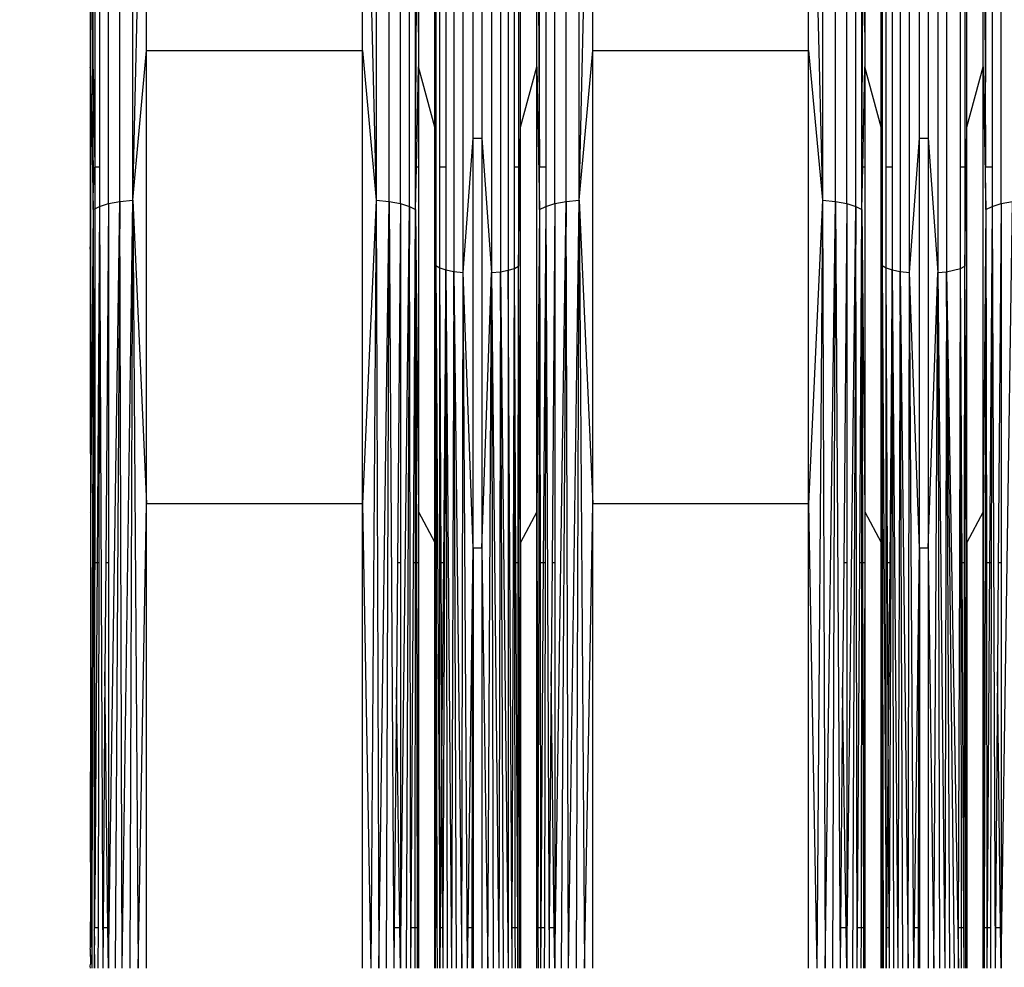
# Model space of a CAD drawing. Units: millimetres. Extents: x 27630 to 36051, y -5896 to 1017.
# Drawn here: x 32465 to 32570, y -2347 to -2247 of the extents above; entities that cross this region are included whole.
import ezdxf

# ---------------------------------------------------------------- set-up
doc = ezdxf.new("R2010")
doc.units = ezdxf.units.MM
doc.layers.add('Strefa bezpieczna', color=8, linetype='Continuous')
doc.dimstyles.get("Standard").update_dxf_attribs({"dimtxt": 180, "dimasz": 200, "dimexe": 0.18, "dimexo": 0.0625, "dimgap": 200, "dimtad": 0, "dimtih": 1, "dimtoh": 1, "dimlfac": 0.001, "dimzin": 0, "dimdsep": 46, "dimtxsty": 'Standard', "dimcen": 0.09, "dimse1": 1, "dimse2": 1, "dimadec": 0, "dimazin": 0, "dimtfac": 1, "dimtdec": 4, "dimtofl": 0, "dimtmove": 0, "dimatfit": 3, "dimfxl": 1, "dimtolj": 1, "dimtzin": 0, "dimarcsym": 0})

# ---------------------------------------------------------------- blocks, each defined once
blk = doc.blocks.new('*D102')
at = {"layer": 'Defpoints', "color": 0}
for p in [(36050.98, 898.75), (36050.98, -2089.52), (29728.71, -3405.88)]:
    blk.add_point(p, dxfattribs=at)
at = {"layer": 'Strefa bezpieczna', "color": 0, "lineweight": -2}
for p, q in [((29928.71, 898.75), (32419.85, 898.75)), ((35850.98, 898.75), (33359.85, 898.75))]:
    blk.add_line(p, q, dxfattribs=at)
at = {"layer": 'Strefa bezpieczna', "color": 0}
for points in [[(29928.71, 932.08), (29928.71, 865.41), (29728.71, 898.75)], [(35850.98, 865.41), (35850.98, 932.08), (36050.98, 898.75)]]:
    blk.add_solid(points, dxfattribs=at)
at = {"layer": 'Strefa bezpieczna', "color": 0, "insert": (32889.85, 898.75), "char_height": 180, "attachment_point": 5}
blk.add_mtext('\\A1;6.32', dxfattribs=at)
blk = doc.blocks.new('*D103')
at = {"layer": 'Defpoints', "color": 0}
for p in [(34671.37, 354.66), (34671.37, -3772.05), (31225.61, -4322.46)]:
    blk.add_point(p, dxfattribs=at)
at = {"layer": 'Strefa bezpieczna', "color": 0, "lineweight": -2}
for p, q in [((31425.61, 354.66), (32419.85, 354.66)), ((34471.37, 354.66), (33359.85, 354.66))]:
    blk.add_line(p, q, dxfattribs=at)
at = {"layer": 'Strefa bezpieczna', "color": 0}
for points in [[(31425.61, 388), (31425.61, 321.33), (31225.61, 354.66)], [(34471.37, 321.33), (34471.37, 388), (34671.37, 354.66)]]:
    blk.add_solid(points, dxfattribs=at)
at = {"layer": 'Strefa bezpieczna', "color": 0, "insert": (32889.85, 354.66), "char_height": 180, "attachment_point": 5}
blk.add_mtext('\\A1;3.45', dxfattribs=at)
blk = doc.blocks.new('*D105')
at = {"layer": 'Defpoints', "color": 0}
for p in [(32019.01, -1843.76), (29064.89, -4530.5), (33305.98, -4530.5)]:
    blk.add_point(p, dxfattribs=at)
at = {"layer": 'Strefa bezpieczna', "color": 0, "lineweight": -2}
for p, q in [((29064.89, -2043.76), (29064.89, -2853)), ((29064.89, -4330.5), (29064.89, -3433))]:
    blk.add_line(p, q, dxfattribs=at)
at = {"layer": 'Strefa bezpieczna', "color": 0}
for points in [[(29098.22, -2043.76), (29031.56, -2043.76), (29064.89, -1843.76)], [(29031.56, -4330.5), (29098.22, -4330.5), (29064.89, -4530.5)]]:
    blk.add_solid(points, dxfattribs=at)
at = {"layer": 'Strefa bezpieczna', "color": 0, "insert": (29064.89, -3143), "char_height": 180, "attachment_point": 5}
blk.add_mtext('\\A1;2.69', dxfattribs=at)

msp = doc.modelspace()

# ---------------------------------------------------------------- linework, layer by layer
for p, q in [((32477.441, -2265.684), (32477.441, -2189.757)), ((32503.242, -2189.757), (32503.242, -2265.684)), ((32524.754, -2265.684), (32524.754, -2189.757)), ((32550.556, -2189.757), (32550.556, -2265.684)), ((32474.861, -2266.047), (32474.861, -2190.457)), ((32476.064, -2265.824), (32476.064, -2190.026)), ((32504.619, -2265.824), (32504.619, -2190.026)), ((32505.822, -2266.047), (32505.822, -2190.457)), ((32506.778, -2266.34), (32506.778, -2191.023)), ((32522.174, -2266.047), (32522.174, -2190.457)), ((32523.377, -2265.824), (32523.377, -2190.026)), ((32551.932, -2265.824), (32551.932, -2190.026)), ((32553.136, -2266.047), (32553.136, -2190.457)), ((32554.091, -2266.34), (32554.091, -2191.023)), ((32569.487, -2266.047), (32569.487, -2190.457)), ((32477.441, -2265.684), (32478.908, -2204.158)), ((32478.908, -2249.824), (32478.908, -2204.158)), ((32501.776, -2249.824), (32501.776, -2204.158)), ((32501.776, -2204.158), (32503.242, -2265.684)), ((32511.488, -2204.389), (32511.488, -2273.259)), ((32512.477, -2273.365), (32512.477, -2204.595)), ((32515.465, -2204.602), (32515.465, -2273.369)), ((32516.41, -2204.417), (32516.41, -2273.273)), ((32517.235, -2204.121), (32517.235, -2273.12)), ((32524.754, -2265.684), (32526.221, -2204.158)), ((32526.221, -2249.824), (32526.221, -2204.158)), ((32549.089, -2249.824), (32549.089, -2204.158)), ((32549.089, -2204.158), (32550.556, -2265.684)), ((32558.801, -2204.389), (32558.801, -2273.259)), ((32559.79, -2273.365), (32559.79, -2204.595)), ((32562.778, -2204.602), (32562.778, -2273.369)), ((32563.723, -2204.417), (32563.723, -2273.273)), ((32472.952, -2206.656), (32473.256, -2264.906)), ((32520.265, -2251.525), (32520.265, -2206.656)), ((32520.265, -2206.656), (32520.546, -2262.185)), ((32567.578, -2251.525), (32567.578, -2206.656)), ((32567.578, -2206.656), (32567.859, -2262.185)), ((32518.545, -2257.929), (32518.545, -2216.064)), ((32565.858, -2257.929), (32565.858, -2216.064)), ((32513.538, -2259.095), (32513.538, -2217.777)), ((32514.459, -2217.777), (32514.459, -2259.095)), ((32560.851, -2259.095), (32560.851, -2217.777)), ((32561.772, -2217.777), (32561.772, -2259.095)), ((32473.256, -2251.803), (32473.256, -2219.808)), ((32473.409, -2222.317), (32473.409, -2262.185)), ((32473.906, -2222.317), (32473.906, -2262.185)), ((32507.428, -2262.185), (32507.428, -2222.317)), ((32507.732, -2222.317), (32507.732, -2251.525)), ((32509.452, -2257.929), (32509.452, -2222.317)), ((32509.577, -2222.317), (32509.577, -2262.185)), ((32509.987, -2262.185), (32509.987, -2222.317)), ((32510.638, -2222.317), (32510.638, -2262.185)), ((32517.891, -2262.185), (32517.891, -2222.317)), ((32518.336, -2222.317), (32518.336, -2262.185)), ((32520.546, -2262.185), (32520.569, -2222.317)), ((32521.219, -2222.317), (32521.219, -2262.185)), ((32554.741, -2262.185), (32554.741, -2222.317)), ((32555.045, -2222.317), (32555.045, -2251.525)), ((32556.765, -2257.929), (32556.765, -2222.317)), ((32556.89, -2222.317), (32556.89, -2262.185)), ((32557.3, -2262.185), (32557.3, -2222.317)), ((32557.952, -2222.317), (32557.952, -2262.185)), ((32565.204, -2262.185), (32565.204, -2222.317)), ((32565.649, -2222.317), (32565.649, -2262.185)), ((32567.859, -2262.185), (32567.882, -2222.317)), ((32568.532, -2222.317), (32568.532, -2262.185)), ((32472.92, -2228.97), (32472.92, -2251.644)), ((32507.428, -2262.185), (32507.618, -2229.126)), ((32507.618, -2229.126), (32507.732, -2251.525)), ((32554.741, -2262.185), (32554.931, -2229.126)), ((32554.931, -2229.126), (32555.045, -2251.525)), ((32472.952, -2231.143), (32472.952, -2251.525)), ((32477.441, -2265.684), (32478.908, -2249.824)), ((32478.908, -2297.888), (32478.908, -2249.824)), ((32478.908, -2249.824), (32501.776, -2249.824)), ((32501.776, -2297.888), (32501.776, -2249.824)), ((32501.776, -2249.824), (32503.242, -2265.684)), ((32524.754, -2265.684), (32526.221, -2249.824)), ((32526.221, -2297.888), (32526.221, -2249.824)), ((32526.221, -2249.824), (32549.089, -2249.824)), ((32549.089, -2297.888), (32549.089, -2249.824)), ((32549.089, -2249.824), (32550.556, -2265.684)), ((32472.92, -2251.644), (32472.952, -2251.525)), ((32472.952, -2251.525), (32473.256, -2266.685)), ((32472.952, -2251.525), (32472.952, -2270.321)), ((32507.518, -2262.185), (32507.732, -2251.525)), ((32509.452, -2257.929), (32507.732, -2251.525)), ((32507.732, -2251.525), (32507.732, -2262.185)), ((32518.545, -2257.929), (32520.265, -2251.525)), ((32520.265, -2298.749), (32520.265, -2251.525)), ((32520.265, -2251.525), (32520.569, -2266.685)), ((32554.831, -2262.185), (32555.045, -2251.525)), ((32556.765, -2257.929), (32555.045, -2251.525)), ((32555.045, -2251.525), (32555.045, -2262.185)), ((32565.858, -2257.929), (32567.578, -2251.525)), ((32567.578, -2298.749), (32567.578, -2251.525)), ((32567.578, -2251.525), (32567.882, -2266.685)), ((32472.92, -2251.644), (32472.92, -2270.89)), ((32473.256, -2251.803), (32473.409, -2262.185)), ((32473.256, -2264.906), (32473.256, -2251.803)), ((32509.452, -2262.185), (32509.452, -2257.929)), ((32509.452, -2257.929), (32509.488, -2262.185)), ((32518.336, -2272.682), (32518.545, -2257.929)), ((32518.545, -2301.991), (32518.545, -2257.929)), ((32556.765, -2262.185), (32556.765, -2257.929)), ((32556.765, -2257.929), (32556.801, -2262.185)), ((32565.649, -2272.682), (32565.858, -2257.929)), ((32565.858, -2301.991), (32565.858, -2257.929)), ((32512.477, -2273.365), (32513.538, -2259.095)), ((32513.538, -2302.581), (32513.538, -2259.095)), ((32513.538, -2259.095), (32514.459, -2259.095)), ((32514.459, -2259.095), (32515.465, -2273.369)), ((32514.459, -2259.095), (32514.459, -2302.581)), ((32559.79, -2273.365), (32560.851, -2259.095)), ((32560.851, -2302.581), (32560.851, -2259.095)), ((32560.851, -2259.095), (32561.772, -2259.095)), ((32561.772, -2259.095), (32562.778, -2273.369)), ((32561.772, -2259.095), (32561.772, -2302.581)), ((32473.256, -2264.906), (32473.409, -2262.185)), ((32473.906, -2262.185), (32473.409, -2262.185)), ((32473.409, -2262.185), (32473.409, -2266.604)), ((32473.906, -2262.185), (32473.906, -2266.34)), ((32507.518, -2262.185), (32507.428, -2262.185)), ((32507.428, -2266.685), (32507.428, -2262.185)), ((32507.428, -2266.685), (32507.518, -2262.185)), ((32507.732, -2262.185), (32507.518, -2262.185)), ((32507.732, -2262.185), (32507.732, -2298.749)), ((32509.488, -2262.185), (32509.452, -2262.185)), ((32509.452, -2301.991), (32509.452, -2262.185)), ((32509.577, -2262.185), (32509.488, -2262.185)), ((32509.488, -2262.185), (32509.577, -2272.612)), ((32509.577, -2262.185), (32509.577, -2272.612)), ((32510.638, -2262.185), (32509.987, -2262.185)), ((32509.987, -2272.869), (32509.987, -2262.185)), ((32510.638, -2262.185), (32510.638, -2273.089)), ((32518.336, -2262.185), (32517.891, -2262.185)), ((32517.891, -2272.919), (32517.891, -2262.185)), ((32518.336, -2262.185), (32518.336, -2272.682)), ((32521.219, -2262.185), (32520.546, -2262.185)), ((32520.569, -2266.685), (32520.546, -2262.185)), ((32521.219, -2262.185), (32521.219, -2266.34)), ((32554.831, -2262.185), (32554.741, -2262.185)), ((32554.741, -2266.685), (32554.741, -2262.185)), ((32554.741, -2266.685), (32554.831, -2262.185)), ((32555.045, -2262.185), (32554.831, -2262.185)), ((32555.045, -2262.185), (32555.045, -2298.749)), ((32556.801, -2262.185), (32556.765, -2262.185)), ((32556.765, -2301.991), (32556.765, -2262.185)), ((32556.89, -2262.185), (32556.801, -2262.185)), ((32556.801, -2262.185), (32556.89, -2272.612)), ((32556.89, -2262.185), (32556.89, -2272.612)), ((32557.952, -2262.185), (32557.3, -2262.185)), ((32557.3, -2272.869), (32557.3, -2262.185)), ((32557.952, -2262.185), (32557.952, -2273.089)), ((32565.649, -2262.185), (32565.204, -2262.185)), ((32565.204, -2272.919), (32565.204, -2262.185)), ((32565.649, -2262.185), (32565.649, -2272.682)), ((32568.532, -2262.185), (32567.859, -2262.185)), ((32567.882, -2266.685), (32567.859, -2262.185)), ((32568.532, -2262.185), (32568.532, -2266.34)), ((32473.256, -2266.685), (32473.256, -2264.906)), ((32473.906, -2266.34), (32474.861, -2266.047)), ((32474.861, -2266.047), (32474.576, -2304.145)), ((32474.861, -2266.047), (32476.064, -2265.824)), ((32474.861, -2347.165), (32476.064, -2265.824)), ((32474.861, -2266.047), (32474.861, -2304.145)), ((32476.064, -2265.824), (32475.558, -2347.165)), ((32476.064, -2265.824), (32477.441, -2265.684)), ((32476.328, -2347.165), (32476.064, -2265.824)), ((32476.328, -2347.165), (32477.441, -2265.684)), ((32477.156, -2347.165), (32477.441, -2265.684)), ((32477.441, -2265.684), (32478.908, -2297.888)), ((32477.441, -2265.684), (32478.022, -2347.165)), ((32503.242, -2265.684), (32501.776, -2297.888)), ((32503.242, -2265.684), (32502.662, -2347.165)), ((32503.242, -2265.684), (32504.619, -2265.824)), ((32503.242, -2265.684), (32503.528, -2347.165)), ((32503.528, -2347.165), (32504.619, -2265.824)), ((32504.355, -2347.165), (32504.619, -2265.824)), ((32504.619, -2265.824), (32505.822, -2266.047)), ((32504.619, -2265.824), (32505.126, -2347.165)), ((32505.822, -2266.047), (32505.495, -2304.145)), ((32505.822, -2266.047), (32506.778, -2266.34)), ((32505.822, -2266.047), (32505.822, -2304.145)), ((32521.219, -2266.34), (32522.174, -2266.047)), ((32522.174, -2266.047), (32521.889, -2304.145)), ((32522.174, -2266.047), (32523.377, -2265.824)), ((32522.174, -2347.165), (32523.377, -2265.824)), ((32522.174, -2266.047), (32522.174, -2304.145)), ((32523.377, -2265.824), (32522.871, -2347.165)), ((32523.377, -2265.824), (32524.754, -2265.684)), ((32523.641, -2347.165), (32523.377, -2265.824)), ((32523.641, -2347.165), (32524.754, -2265.684)), ((32524.469, -2347.165), (32524.754, -2265.684)), ((32524.754, -2265.684), (32526.221, -2297.888)), ((32524.754, -2265.684), (32525.335, -2347.165)), ((32550.556, -2265.684), (32549.089, -2297.888)), ((32550.556, -2265.684), (32549.975, -2347.165)), ((32550.556, -2265.684), (32551.932, -2265.824)), ((32550.556, -2265.684), (32550.841, -2347.165)), ((32550.841, -2347.165), (32551.932, -2265.824)), ((32551.668, -2347.165), (32551.932, -2265.824)), ((32551.932, -2265.824), (32553.136, -2266.047)), ((32551.932, -2265.824), (32552.439, -2347.165)), ((32553.136, -2266.047), (32552.808, -2304.145)), ((32553.136, -2266.047), (32554.091, -2266.34)), ((32553.136, -2266.047), (32553.136, -2304.145)), ((32568.532, -2266.34), (32569.487, -2266.047)), ((32569.487, -2266.047), (32569.202, -2304.145)), ((32569.487, -2266.047), (32570.69, -2265.824)), ((32569.487, -2347.165), (32570.69, -2265.824)), ((32569.487, -2266.047), (32569.487, -2304.145)), ((32473.256, -2266.685), (32472.952, -2298.749)), ((32473.256, -2266.685), (32473.083, -2344.367)), ((32473.256, -2266.685), (32473.409, -2266.604)), ((32473.256, -2266.685), (32473.299, -2300.144)), ((32473.409, -2266.604), (32473.906, -2266.34)), ((32473.409, -2266.604), (32473.409, -2304.145)), ((32473.906, -2266.34), (32473.65, -2304.145)), ((32473.906, -2266.34), (32473.833, -2304.145)), ((32473.906, -2266.34), (32474.254, -2347.165)), ((32505.822, -2347.165), (32506.778, -2266.34)), ((32506.778, -2266.34), (32506.43, -2347.165)), ((32506.934, -2347.165), (32506.778, -2266.34)), ((32506.778, -2266.34), (32507.428, -2266.685)), ((32507.198, -2304.145), (32507.428, -2266.685)), ((32507.428, -2266.685), (32507.38, -2304.145)), ((32507.428, -2266.685), (32507.732, -2298.749)), ((32507.428, -2266.685), (32507.504, -2304.145)), ((32520.569, -2266.685), (32520.265, -2298.749)), ((32520.569, -2266.685), (32520.492, -2304.145)), ((32520.569, -2266.685), (32521.219, -2266.34)), ((32520.569, -2266.685), (32520.617, -2304.145)), ((32521.219, -2266.34), (32520.963, -2304.145)), ((32521.219, -2266.34), (32521.146, -2304.145)), ((32521.219, -2266.34), (32521.567, -2347.165)), ((32553.136, -2347.165), (32554.091, -2266.34)), ((32554.091, -2266.34), (32553.743, -2347.165)), ((32554.247, -2347.165), (32554.091, -2266.34)), ((32554.091, -2266.34), (32554.741, -2266.685)), ((32554.511, -2304.145), (32554.741, -2266.685)), ((32554.741, -2266.685), (32554.693, -2304.145)), ((32554.741, -2266.685), (32555.045, -2298.749)), ((32554.741, -2266.685), (32554.817, -2304.145)), ((32567.882, -2266.685), (32567.578, -2298.749)), ((32567.882, -2266.685), (32567.805, -2304.145)), ((32567.882, -2266.685), (32568.532, -2266.34)), ((32567.882, -2266.685), (32567.93, -2304.145)), ((32568.532, -2266.34), (32568.276, -2304.145)), ((32568.532, -2266.34), (32568.459, -2304.145)), ((32568.532, -2266.34), (32568.88, -2347.165)), ((32472.92, -2270.89), (32472.952, -2270.321)), ((32472.952, -2270.321), (32472.952, -2287.504)), ((32472.92, -2270.89), (32472.92, -2286.339)), ((32509.452, -2301.991), (32509.577, -2272.612)), ((32509.577, -2272.612), (32509.524, -2304.145)), ((32509.565, -2304.145), (32509.577, -2272.612)), ((32509.577, -2272.612), (32509.987, -2272.869)), ((32509.577, -2272.612), (32509.998, -2342.845)), ((32509.642, -2304.145), (32509.577, -2272.612)), ((32509.987, -2272.869), (32510.638, -2273.089)), ((32509.992, -2304.145), (32509.987, -2272.869)), ((32510.138, -2304.145), (32509.987, -2272.869)), ((32510.638, -2273.089), (32510.37, -2304.145)), ((32510.515, -2304.145), (32510.638, -2273.089)), ((32510.638, -2273.089), (32511.488, -2273.259)), ((32510.638, -2273.089), (32511.239, -2347.165)), ((32510.638, -2273.089), (32510.761, -2347.165)), ((32511.488, -2273.259), (32511.239, -2347.165)), ((32511.488, -2273.259), (32512.477, -2273.365)), ((32511.768, -2347.165), (32511.488, -2273.259)), ((32511.488, -2273.259), (32512.336, -2347.165)), ((32512.336, -2347.165), (32512.477, -2273.365)), ((32512.93, -2347.165), (32512.477, -2273.365)), ((32513.538, -2302.581), (32512.477, -2273.365)), ((32514.459, -2302.581), (32515.465, -2273.369)), ((32515.067, -2347.165), (32515.465, -2273.369)), ((32515.465, -2273.369), (32516.41, -2273.273)), ((32515.465, -2273.369), (32516.229, -2347.165)), ((32515.465, -2273.369), (32515.661, -2347.165)), ((32516.41, -2273.273), (32516.229, -2347.165)), ((32516.41, -2273.273), (32517.235, -2273.12)), ((32516.757, -2347.165), (32516.41, -2273.273)), ((32516.41, -2273.273), (32517.235, -2347.165)), ((32517.235, -2273.12), (32517.891, -2272.919)), ((32517.235, -2273.12), (32517.235, -2347.165)), ((32517.652, -2347.165), (32517.235, -2273.12)), ((32517.79, -2304.145), (32517.891, -2272.919)), ((32517.891, -2272.919), (32518.336, -2272.682)), ((32518.048, -2304.145), (32517.891, -2272.919)), ((32517.936, -2304.145), (32517.891, -2272.919)), ((32518.306, -2304.145), (32518.336, -2272.682)), ((32518.545, -2301.991), (32518.336, -2272.682)), ((32518.443, -2342.845), (32518.336, -2272.682)), ((32556.765, -2301.991), (32556.89, -2272.612)), ((32556.89, -2272.612), (32556.837, -2304.145)), ((32556.89, -2272.612), (32556.878, -2304.145)), ((32556.89, -2272.612), (32557.3, -2272.869)), ((32557.044, -2347.165), (32556.89, -2272.612)), ((32556.89, -2272.612), (32557.311, -2342.845)), ((32557.3, -2272.869), (32557.952, -2273.089)), ((32557.305, -2304.145), (32557.3, -2272.869)), ((32557.451, -2304.145), (32557.3, -2272.869)), ((32557.952, -2273.089), (32557.683, -2304.145)), ((32557.828, -2304.145), (32557.952, -2273.089)), ((32557.952, -2273.089), (32558.801, -2273.259)), ((32557.952, -2273.089), (32558.552, -2347.165)), ((32557.952, -2273.089), (32558.074, -2347.165)), ((32558.801, -2273.259), (32558.552, -2347.165)), ((32558.801, -2273.259), (32559.79, -2273.365)), ((32559.081, -2347.165), (32558.801, -2273.259)), ((32558.801, -2273.259), (32559.649, -2347.165)), ((32559.649, -2347.165), (32559.79, -2273.365)), ((32560.243, -2347.165), (32559.79, -2273.365)), ((32560.851, -2302.581), (32559.79, -2273.365)), ((32561.772, -2302.581), (32562.778, -2273.369)), ((32562.38, -2347.165), (32562.778, -2273.369)), ((32562.778, -2273.369), (32563.723, -2273.273)), ((32562.778, -2273.369), (32563.542, -2347.165)), ((32562.778, -2273.369), (32562.974, -2347.165)), ((32563.723, -2273.273), (32563.542, -2347.165)), ((32563.723, -2273.273), (32565.204, -2272.919)), ((32564.07, -2347.165), (32563.723, -2273.273)), ((32564.548, -2347.165), (32563.723, -2273.273)), ((32563.723, -2273.273), (32564.965, -2347.165)), ((32565.103, -2304.145), (32565.204, -2272.919)), ((32565.204, -2272.919), (32565.649, -2272.682)), ((32565.361, -2304.145), (32565.204, -2272.919)), ((32565.249, -2304.145), (32565.204, -2272.919)), ((32565.619, -2304.145), (32565.649, -2272.682)), ((32565.858, -2301.991), (32565.649, -2272.682)), ((32565.756, -2342.845), (32565.649, -2272.682)), ((32472.92, -2286.339), (32472.923, -2286.449)), ((32472.923, -2286.449), (32472.952, -2287.504)), ((32472.923, -2286.449), (32472.952, -2298.749)), ((32472.952, -2287.504), (32472.952, -2298.749)), ((32478.022, -2347.165), (32478.908, -2297.888)), ((32478.908, -2347.165), (32478.908, -2297.888)), ((32501.776, -2297.888), (32478.908, -2297.888)), ((32501.776, -2347.165), (32501.776, -2297.888)), ((32501.776, -2297.888), (32502.662, -2347.165)), ((32525.335, -2347.165), (32526.221, -2297.888)), ((32526.221, -2347.165), (32526.221, -2297.888)), ((32549.089, -2297.888), (32526.221, -2297.888)), ((32549.089, -2347.165), (32549.089, -2297.888)), ((32549.089, -2297.888), (32549.975, -2347.165)), ((32472.952, -2298.749), (32472.92, -2298.809)), ((32472.952, -2298.749), (32472.946, -2325.7)), ((32472.952, -2298.749), (32473.02, -2322.267)), ((32507.732, -2298.749), (32509.452, -2301.991)), ((32507.732, -2298.749), (32507.732, -2304.145)), ((32520.265, -2298.749), (32518.545, -2301.991)), ((32520.265, -2347.165), (32520.265, -2298.749)), ((32520.265, -2298.749), (32520.392, -2342.845)), ((32555.045, -2298.749), (32556.765, -2301.991)), ((32555.045, -2298.749), (32555.045, -2304.145)), ((32567.578, -2298.749), (32565.858, -2301.991)), ((32567.578, -2347.165), (32567.578, -2298.749)), ((32567.578, -2298.749), (32567.705, -2342.845)), ((32473.299, -2300.144), (32473.409, -2304.145)), ((32473.299, -2300.144), (32473.31, -2308.747)), ((32509.452, -2304.145), (32509.452, -2301.991)), ((32513.505, -2305.001), (32513.538, -2302.581)), ((32513.538, -2302.581), (32513.538, -2329.269)), ((32514.459, -2302.581), (32513.538, -2302.581)), ((32514.459, -2302.581), (32515.067, -2347.165)), ((32514.459, -2302.581), (32514.459, -2347.165)), ((32518.443, -2342.845), (32518.545, -2301.991)), ((32518.545, -2301.991), (32518.545, -2342.845)), ((32556.765, -2304.145), (32556.765, -2301.991)), ((32560.818, -2305.001), (32560.851, -2302.581)), ((32560.851, -2302.581), (32560.851, -2329.269)), ((32561.772, -2302.581), (32560.851, -2302.581)), ((32561.772, -2302.581), (32562.38, -2347.165)), ((32561.772, -2302.581), (32561.772, -2347.165)), ((32565.756, -2342.845), (32565.858, -2301.991)), ((32565.858, -2301.991), (32565.858, -2342.845)), ((32473.409, -2304.145), (32473.31, -2308.747)), ((32473.315, -2312.762), (32473.409, -2304.145)), ((32473.65, -2304.145), (32473.409, -2304.145)), ((32473.409, -2339.842), (32473.409, -2304.145)), ((32473.65, -2304.145), (32473.409, -2339.842)), ((32473.833, -2304.145), (32473.65, -2304.145)), ((32473.833, -2304.145), (32473.758, -2342.845)), ((32474.576, -2304.145), (32474.489, -2315.718)), ((32474.861, -2304.145), (32474.576, -2304.145)), ((32474.861, -2304.145), (32474.861, -2342.845)), ((32505.495, -2304.145), (32505.382, -2317.369)), ((32505.822, -2304.145), (32505.495, -2304.145)), ((32505.822, -2304.145), (32505.822, -2342.845)), ((32506.96, -2342.845), (32507.198, -2304.145)), ((32507.38, -2304.145), (32507.198, -2304.145)), ((32507.38, -2304.145), (32507.33, -2342.845)), ((32507.504, -2304.145), (32507.38, -2304.145)), ((32507.732, -2304.145), (32507.504, -2304.145)), ((32507.504, -2304.145), (32507.583, -2342.845)), ((32507.732, -2304.145), (32507.583, -2342.845)), ((32507.732, -2304.145), (32507.732, -2342.845)), ((32509.524, -2304.145), (32509.452, -2304.145)), ((32509.452, -2342.845), (32509.452, -2304.145)), ((32509.452, -2304.145), (32509.494, -2322.009)), ((32509.524, -2304.145), (32509.494, -2322.009)), ((32509.565, -2304.145), (32509.524, -2304.145)), ((32509.538, -2342.845), (32509.565, -2304.145)), ((32509.642, -2304.145), (32509.565, -2304.145)), ((32509.722, -2342.845), (32509.642, -2304.145)), ((32510.138, -2304.145), (32509.992, -2304.145)), ((32509.998, -2342.845), (32509.992, -2304.145)), ((32510.37, -2304.145), (32510.138, -2304.145)), ((32510.221, -2321.445), (32510.138, -2304.145)), ((32510.37, -2304.145), (32510.221, -2321.445)), ((32510.362, -2342.845), (32510.515, -2304.145)), ((32510.515, -2304.145), (32510.37, -2304.145)), ((32517.666, -2342.845), (32517.79, -2304.145)), ((32517.936, -2304.145), (32517.79, -2304.145)), ((32518.048, -2304.145), (32517.936, -2304.145)), ((32517.991, -2342.845), (32517.936, -2304.145)), ((32518.306, -2304.145), (32518.048, -2304.145)), ((32518.244, -2342.845), (32518.048, -2304.145)), ((32518.27, -2342.845), (32518.306, -2304.145)), ((32520.492, -2304.145), (32520.392, -2342.845)), ((32520.617, -2304.145), (32520.492, -2304.145)), ((32520.963, -2304.145), (32520.617, -2304.145)), ((32520.617, -2304.145), (32520.667, -2342.845)), ((32520.963, -2304.145), (32520.701, -2342.845)), ((32521.146, -2304.145), (32520.963, -2304.145)), ((32521.146, -2304.145), (32521.071, -2342.845)), ((32521.889, -2304.145), (32521.802, -2315.718)), ((32522.174, -2304.145), (32521.889, -2304.145)), ((32522.174, -2304.145), (32522.174, -2342.845)), ((32552.808, -2304.145), (32552.695, -2317.369)), ((32553.136, -2304.145), (32552.808, -2304.145)), ((32553.136, -2304.145), (32553.136, -2342.845)), ((32554.274, -2342.845), (32554.511, -2304.145)), ((32554.693, -2304.145), (32554.511, -2304.145)), ((32554.693, -2304.145), (32554.643, -2342.845)), ((32554.817, -2304.145), (32554.693, -2304.145)), ((32555.045, -2304.145), (32554.817, -2304.145)), ((32554.817, -2304.145), (32554.896, -2342.845)), ((32555.045, -2304.145), (32554.896, -2342.845)), ((32555.045, -2304.145), (32555.045, -2342.845)), ((32556.837, -2304.145), (32556.765, -2304.145)), ((32556.765, -2342.845), (32556.765, -2304.145)), ((32556.765, -2304.145), (32556.807, -2322.009)), ((32556.837, -2304.145), (32556.807, -2322.009)), ((32556.878, -2304.145), (32556.837, -2304.145)), ((32556.878, -2304.145), (32556.862, -2342.845)), ((32557.451, -2304.145), (32557.305, -2304.145)), ((32557.311, -2342.845), (32557.305, -2304.145)), ((32557.683, -2304.145), (32557.451, -2304.145)), ((32557.534, -2321.445), (32557.451, -2304.145)), ((32557.683, -2304.145), (32557.534, -2321.445)), ((32557.675, -2342.845), (32557.828, -2304.145)), ((32557.828, -2304.145), (32557.683, -2304.145)), ((32564.979, -2342.845), (32565.103, -2304.145)), ((32565.249, -2304.145), (32565.103, -2304.145)), ((32565.361, -2304.145), (32565.249, -2304.145)), ((32565.305, -2342.845), (32565.249, -2304.145)), ((32565.619, -2304.145), (32565.361, -2304.145)), ((32565.557, -2342.845), (32565.361, -2304.145)), ((32565.583, -2342.845), (32565.619, -2304.145)), ((32567.805, -2304.145), (32567.705, -2342.845)), ((32567.93, -2304.145), (32567.805, -2304.145)), ((32568.276, -2304.145), (32567.93, -2304.145)), ((32567.93, -2304.145), (32567.98, -2342.845)), ((32568.276, -2304.145), (32568.014, -2342.845)), ((32568.459, -2304.145), (32568.276, -2304.145)), ((32568.459, -2304.145), (32568.384, -2342.845)), ((32569.202, -2304.145), (32569.115, -2315.718)), ((32569.487, -2304.145), (32569.202, -2304.145)), ((32569.487, -2304.145), (32569.487, -2342.845)), ((32512.989, -2342.845), (32513.505, -2305.001)), ((32513.425, -2342.845), (32513.505, -2305.001)), ((32560.302, -2342.845), (32560.818, -2305.001)), ((32560.738, -2342.845), (32560.818, -2305.001)), ((32473.31, -2308.747), (32473.315, -2312.762)), ((32473.315, -2312.762), (32473.354, -2343.101)), ((32474.489, -2315.718), (32474.286, -2342.845)), ((32474.81, -2342.845), (32474.489, -2315.718)), ((32521.802, -2315.718), (32521.599, -2342.845)), ((32522.123, -2342.845), (32521.802, -2315.718)), ((32569.115, -2315.718), (32568.912, -2342.845)), ((32569.436, -2342.845), (32569.115, -2315.718)), ((32505.382, -2317.369), (32505.163, -2342.845)), ((32505.759, -2342.845), (32505.382, -2317.369)), ((32552.695, -2317.369), (32552.476, -2342.845)), ((32553.072, -2342.845), (32552.695, -2317.369)), ((32510.221, -2321.445), (32510.036, -2342.845)), ((32510.324, -2342.845), (32510.221, -2321.445)), ((32557.534, -2321.445), (32557.349, -2342.845)), ((32557.637, -2342.845), (32557.534, -2321.445)), ((32473.02, -2322.267), (32472.946, -2325.7)), ((32473.02, -2322.267), (32473.06, -2336.242)), ((32509.494, -2322.009), (32509.452, -2342.845)), ((32509.494, -2322.009), (32509.538, -2342.845)), ((32556.807, -2322.009), (32556.765, -2342.845)), ((32556.807, -2322.009), (32556.862, -2342.845)), ((32472.946, -2325.7), (32472.92, -2326.91)), ((32472.92, -2326.91), (32472.966, -2344.918)), ((32513.538, -2329.269), (32513.425, -2342.845)), ((32513.538, -2329.269), (32513.538, -2342.845)), ((32560.851, -2329.269), (32560.738, -2342.845)), ((32560.851, -2329.269), (32560.851, -2342.845)), ((32472.966, -2344.918), (32473.06, -2336.242)), ((32473.06, -2336.242), (32473.083, -2344.367)), ((32473.409, -2342.845), (32473.409, -2339.842)), ((32472.92, -2342.234), (32472.966, -2344.918)), ((32473.354, -2343.101), (32473.387, -2343.026)), ((32473.354, -2343.101), (32473.354, -2343.303)), ((32473.354, -2343.303), (32473.379, -2344.201)), ((32473.379, -2344.201), (32473.387, -2343.026)), ((32473.387, -2343.026), (32473.388, -2342.943)), ((32473.388, -2342.943), (32473.409, -2342.845)), ((32473.409, -2342.845), (32473.758, -2342.845)), ((32473.758, -2342.845), (32473.75, -2347.165)), ((32474.286, -2342.845), (32474.254, -2347.165)), ((32474.286, -2342.845), (32474.81, -2342.845)), ((32474.81, -2342.845), (32474.861, -2342.845)), ((32474.861, -2347.165), (32474.81, -2342.845)), ((32474.861, -2342.845), (32474.861, -2347.165)), ((32505.163, -2342.845), (32505.126, -2347.165)), ((32505.163, -2342.845), (32505.759, -2342.845)), ((32505.759, -2342.845), (32505.822, -2342.845)), ((32505.822, -2347.165), (32505.759, -2342.845)), ((32505.822, -2342.845), (32505.822, -2347.165)), ((32506.934, -2347.165), (32506.96, -2342.845)), ((32506.96, -2342.845), (32507.33, -2342.845)), ((32507.33, -2342.845), (32507.324, -2347.165)), ((32507.33, -2342.845), (32507.583, -2342.845)), ((32507.583, -2342.845), (32507.732, -2342.845)), ((32507.583, -2342.845), (32507.592, -2347.165)), ((32507.732, -2342.845), (32507.732, -2347.165)), ((32509.452, -2342.845), (32509.538, -2342.845)), ((32509.452, -2347.165), (32509.452, -2342.845)), ((32509.538, -2342.845), (32509.722, -2342.845)), ((32509.547, -2347.165), (32509.538, -2342.845)), ((32509.731, -2347.165), (32509.722, -2342.845)), ((32509.998, -2342.845), (32510.036, -2342.845)), ((32509.999, -2347.165), (32509.998, -2342.845)), ((32510.036, -2342.845), (32509.999, -2347.165)), ((32510.036, -2342.845), (32510.324, -2342.845)), ((32510.345, -2347.165), (32510.324, -2342.845)), ((32510.324, -2342.845), (32510.362, -2342.845)), ((32510.345, -2347.165), (32510.362, -2342.845)), ((32512.93, -2347.165), (32512.989, -2342.845)), ((32512.989, -2342.845), (32513.425, -2342.845)), ((32513.416, -2347.165), (32513.425, -2342.845)), ((32513.425, -2342.845), (32513.538, -2342.845)), ((32513.538, -2342.845), (32513.538, -2347.165)), ((32517.652, -2347.165), (32517.666, -2342.845)), ((32517.666, -2342.845), (32517.991, -2342.845)), ((32517.998, -2347.165), (32517.991, -2342.845)), ((32517.991, -2342.845), (32518.244, -2342.845)), ((32518.266, -2347.165), (32518.244, -2342.845)), ((32518.244, -2342.845), (32518.27, -2342.845)), ((32518.266, -2347.165), (32518.27, -2342.845)), ((32518.443, -2342.845), (32518.545, -2342.845)), ((32518.449, -2347.165), (32518.443, -2342.845)), ((32518.545, -2342.845), (32518.545, -2347.165)), ((32520.392, -2342.845), (32520.404, -2347.165)), ((32520.392, -2342.845), (32520.667, -2342.845)), ((32520.667, -2342.845), (32520.672, -2347.165)), ((32520.667, -2342.845), (32520.701, -2342.845)), ((32520.701, -2342.845), (32520.672, -2347.165)), ((32520.701, -2342.845), (32521.071, -2342.845)), ((32521.071, -2342.845), (32521.063, -2347.165)), ((32521.599, -2342.845), (32521.567, -2347.165)), ((32521.599, -2342.845), (32522.123, -2342.845)), ((32522.123, -2342.845), (32522.174, -2342.845)), ((32522.174, -2347.165), (32522.123, -2342.845)), ((32522.174, -2342.845), (32522.174, -2347.165)), ((32552.476, -2342.845), (32552.439, -2347.165)), ((32552.476, -2342.845), (32553.072, -2342.845)), ((32553.072, -2342.845), (32553.136, -2342.845)), ((32553.136, -2347.165), (32553.072, -2342.845)), ((32553.136, -2342.845), (32553.136, -2347.165)), ((32554.247, -2347.165), (32554.274, -2342.845)), ((32554.274, -2342.845), (32554.643, -2342.845)), ((32554.643, -2342.845), (32554.637, -2347.165)), ((32554.643, -2342.845), (32554.896, -2342.845)), ((32554.896, -2342.845), (32554.905, -2347.165)), ((32554.896, -2342.845), (32555.045, -2342.845)), ((32555.045, -2342.845), (32555.045, -2347.165)), ((32556.765, -2342.845), (32556.862, -2342.845)), ((32556.765, -2347.165), (32556.765, -2342.845)), ((32556.862, -2342.845), (32556.86, -2347.165)), ((32557.311, -2342.845), (32557.349, -2342.845)), ((32557.312, -2347.165), (32557.311, -2342.845)), ((32557.349, -2342.845), (32557.312, -2347.165)), ((32557.349, -2342.845), (32557.637, -2342.845)), ((32557.658, -2347.165), (32557.637, -2342.845)), ((32557.637, -2342.845), (32557.675, -2342.845)), ((32557.658, -2347.165), (32557.675, -2342.845)), ((32560.243, -2347.165), (32560.302, -2342.845)), ((32560.302, -2342.845), (32560.738, -2342.845)), ((32560.729, -2347.165), (32560.738, -2342.845)), ((32560.738, -2342.845), (32560.851, -2342.845)), ((32560.851, -2342.845), (32560.851, -2347.165)), ((32564.965, -2347.165), (32564.979, -2342.845)), ((32564.979, -2342.845), (32565.305, -2342.845)), ((32565.311, -2347.165), (32565.305, -2342.845)), ((32565.305, -2342.845), (32565.557, -2342.845)), ((32565.579, -2347.165), (32565.557, -2342.845)), ((32565.557, -2342.845), (32565.583, -2342.845)), ((32565.579, -2347.165), (32565.583, -2342.845)), ((32565.756, -2342.845), (32565.858, -2342.845)), ((32565.762, -2347.165), (32565.756, -2342.845)), ((32565.858, -2342.845), (32565.858, -2347.165)), ((32567.705, -2342.845), (32567.98, -2342.845)), ((32567.705, -2342.845), (32567.717, -2347.165)), ((32567.98, -2342.845), (32567.985, -2347.165)), ((32567.98, -2342.845), (32568.014, -2342.845)), ((32568.014, -2342.845), (32567.985, -2347.165)), ((32568.014, -2342.845), (32568.384, -2342.845)), ((32568.384, -2342.845), (32568.376, -2347.165)), ((32568.912, -2342.845), (32568.88, -2347.165)), ((32568.912, -2342.845), (32569.436, -2342.845)), ((32569.436, -2342.845), (32569.487, -2342.845)), ((32569.487, -2347.165), (32569.436, -2342.845)), ((32569.487, -2342.845), (32569.487, -2347.165)), ((32472.966, -2344.918), (32473.083, -2344.367)), ((32473.083, -2344.367), (32473.087, -2345.552)), ((32473.379, -2344.201), (32473.357, -2345.237)), ((32473.409, -2347.165), (32473.379, -2344.201)), ((32472.92, -2345.131), (32472.966, -2344.918)), ((32472.92, -2345.131), (32472.946, -2346.736)), ((32473.357, -2345.237), (32473.359, -2347.165)), ((32473.087, -2345.552), (32472.946, -2346.736)), ((32473.087, -2345.552), (32473.091, -2347.165)), ((32472.92, -2346.954), (32472.946, -2346.736)), ((32472.941, -2347.165), (32472.92, -2346.954))]:
    msp.add_line(p, q)

# ---------------------------------------------------------------- dimensions: what is measured, and where the dimension line sits
at = {"layer": 'Strefa bezpieczna'}
for base, p1, p2, picture, middle in [((36050.979, 898.746), (29728.711, -3405.885), (36050.979, -2089.524), '*D102', (32889.845, 898.746)), ((34671.367, 354.663), (31225.611, -4322.464), (34671.367, -3772.045), '*D103', (32889.845, 354.663))]:
    dim = msp.add_linear_dim(base=base, p1=p1, p2=p2, dimstyle='Standard', dxfattribs=at)
    dim.commit()
    dim.dimension.update_dxf_attribs({"geometry": picture, "text_midpoint": middle, "dimtype": 160})
dim = msp.add_linear_dim(base=(29064.889, -4530.502), p1=(32019.013, -1843.757), p2=(33305.979, -4530.502), angle=90, dimstyle='Standard', dxfattribs=at)
dim.commit()
dim.dimension.update_dxf_attribs({"geometry": '*D105', "text_midpoint": (29064.889, -3143.002), "dimtype": 160})

doc.saveas('drawing.dxf')
